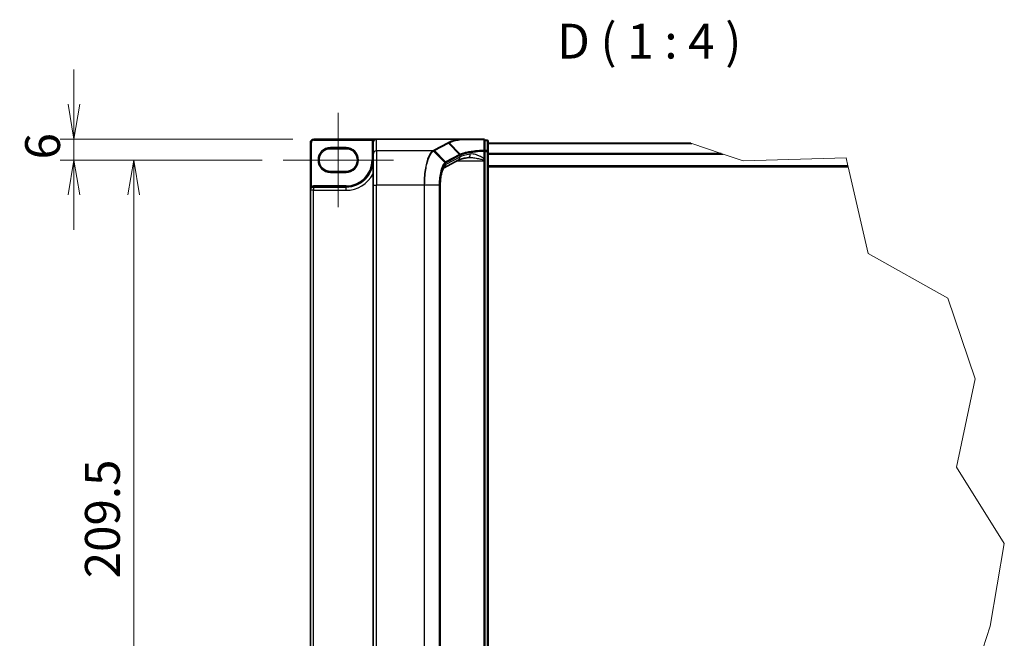
# Model space of a CAD drawing. Units: millimetres. Extents: x 7 to 8865, y 3 to 1690.
# Drawn here: x 296 to 719, y 267 to 534 of the extents above; entities that cross this region are included whole.
import ezdxf

# ---------------------------------------------------------------- set-up
doc = ezdxf.new("R2010")
doc.units = ezdxf.units.MM
doc.header["$LTSCALE"] = 0.5
doc.layers.get('Defpoints').update_dxf_attribs({"lineweight": 25})
for name, color, linetype, lineweight in [('Break Line (JIS)', 7, 'Continuous', 18), ('Centerline (ISO)', 131, 'Continuous', 18), ('Dimension (ISO)', 7, 'Continuous', 18), ('Dimension (ISO) @ 1', 7, 'Continuous', 18), ('Symbol (ISO)', 7, 'Continuous', 18), ('Visible (ISO)', 7, 'Continuous', 35), ('Visible Narrow (ISO)', 7, 'Continuous', 25)]:
    doc.layers.add(name, color=color, linetype=linetype, lineweight=lineweight)
doc.styles.add('Note Text (TK)', font='MS PGothic.ttf')
doc.dimstyles.new('Default - Method 1b (TK)', dxfattribs={"dimscale": 0.5, "dimtxt": 2.5, "dimasz": 2.5, "dimexe": 1, "dimexo": 1.5, "dimgap": 1, "dimtad": 1, "dimrnd": 1e-08, "dimdsep": 46, "dimtxsty": 'Note Text (TK)', "dimblk": 'OPEN', "dimcen": 0.09, "dimdle": 5, "dimclrd": 100, "dimclre": 100, "dimclrt": 7, "dimadec": 1, "dimazin": 1, "dimtfac": 1, "dimtmove": 0, "dimatfit": 3, "dimldrblk": 'OPEN', "dimfxl": 1, "dimtolj": 1, "dimlwd": -1, "dimlwe": -1, "dimarcsym": 0})

# ---------------------------------------------------------------- blocks, each defined once
blk = doc.blocks.new('_Open')
at = {"color": 0, "linetype": 'ByBlock', "lineweight": -2}
for p, q in [((-1, 0.167), (0, 0)), ((-1, -0.167), (0, 0)), ((0, 0), (-1, 0))]:
    blk.add_line(p, q, dxfattribs=at)
blk = doc.blocks.new('*D31')
at = {"layer": 'Defpoints', "color": 0}
for p in [(422.09, 482.24), (318.92, 473.24), (408.89, 473.24)]:
    blk.add_point(p, dxfattribs=at)
at = {"layer": 'Dimension (ISO)', "color": 100}
for p, q in [((318.92, 497.24), (318.92, 512.24)), ((413.09, 482.24), (312.92, 482.24)), ((318.92, 482.24), (318.92, 473.24)), ((399.89, 473.24), (312.92, 473.24)), ((318.92, 458.24), (318.92, 443.24))]:
    blk.add_line(p, q, dxfattribs=at)
at = {"layer": 'Dimension (ISO)', "color": 100, "xscale": 15, "yscale": 15, "zscale": 15}
for p, rotation in [((318.92, 482.24), 270), ((318.92, 473.24), 90)]:
    blk.add_blockref('_Open', p, dxfattribs=dict(at, rotation=rotation))
at = {"layer": 'Dimension (ISO)', "color": 7, "insert": (305.42, 473.48), "char_height": 15, "attachment_point": 4, "rotation": 90, "style": 'Note Text (TK)'}
blk.add_mtext('\\A1;6', dxfattribs=at)
blk = doc.blocks.new('*D32')
at = {"layer": 'Defpoints', "color": 0}
for p in [(408.89, 473.24), (344.66, 158.99), (408.89, 158.99)]:
    blk.add_point(p, dxfattribs=at)
at = {"layer": 'Dimension (ISO)', "color": 100}
for p, q in [((399.89, 473.24), (338.66, 473.24)), ((344.66, 458.24), (344.66, 173.99)), ((399.89, 158.99), (338.66, 158.99))]:
    blk.add_line(p, q, dxfattribs=at)
at = {"layer": 'Dimension (ISO)', "color": 100, "xscale": 15, "yscale": 15, "zscale": 15}
for p, rotation in [((344.66, 473.24), 90), ((344.66, 158.99), 270)]:
    blk.add_blockref('_Open', p, dxfattribs=dict(at, rotation=rotation))
at = {"layer": 'Dimension (ISO)', "color": 7, "insert": (331.16, 293.19), "char_height": 15, "attachment_point": 4, "rotation": 90, "style": 'Note Text (TK)'}
blk.add_mtext('\\A1;209.5', dxfattribs=at)

msp = doc.modelspace()

# ---------------------------------------------------------------- linework, layer by layer
at = {"layer": 'Break Line (JIS)'}
for p, q in [((584.65286, 480.28026), (584.16958, 480.44217)), ((584.65286, 480.28026), (597.22749, 476.06733)), ((598.08736, 475.77925), (597.22749, 476.06733)), ((598.08736, 475.77925), (606.79374, 472.86232)), ((606.79374, 472.86232), (650.98245, 474.14357)), ((650.98245, 474.14357), (651.78629, 470.69217)), ((651.8911, 470.24217), (651.78629, 470.69217)), ((651.8911, 470.24217), (660.55239, 433.05394)), ((660.55239, 433.05394), (694.76108, 413.8414)), ((694.76108, 413.8414), (706.58028, 379.0809)), ((706.58028, 379.0809), (698.47927, 341.08383)), ((698.47927, 341.08383), (719.05367, 308.14898)), ((719.05367, 308.14898), (712.98514, 272.65636)), ((712.98514, 272.65636), (702.02364, 238.87555))]:
    msp.add_line(p, q, dxfattribs=at)
at = {"layer": 'Centerline (ISO)', "linetype": 'Continuous'}
for p, q in [((432.58572, 493.56717), (432.58572, 452.91717)), ((408.88572, 473.24217), (456.28572, 473.24217))]:
    msp.add_line(p, q, dxfattribs=at)
at = {"layer": 'Visible (ISO)'}
for p, q in [((420.58572, 480.74217), (420.58572, 460.19217)), ((449.08572, 482.24217), (422.08572, 482.24217)), ((447.58572, 480.74217), (447.58572, 480.71903)), ((447.58572, 480.71903), (447.58572, 475.67709)), ((485.20195, 482.24217), (449.08572, 482.24217)), ((495.13572, 482.24217), (485.20195, 482.24217)), ((495.58572, 477.10724), (495.58572, 481.79217)), ((496.63572, 481.79217), (495.58572, 481.79217)), ((497.08572, 476.97368), (497.08572, 481.34217)), ((584.16958, 480.44217), (497.08572, 480.44217)), ((429.21072, 478.11717), (435.96072, 478.11717)), ((447.58572, 462.38219), (447.58572, 475.67709)), ((495.58572, 473.72784), (495.58572, 477.10724)), ((497.08572, 155.26067), (497.08572, 476.97368)), ((484.12572, 473.16255), (478.12102, 469.92735)), ((495.58572, 473.245), (495.58572, 473.72784)), ((495.58572, 472.83884), (495.58572, 473.245)), ((495.58572, 472.83884), (495.58572, 159.3955)), ((497.08572, 470.24217), (651.8911, 470.24217)), ((435.96072, 468.36717), (429.21072, 468.36717)), ((435.96072, 461.61717), (422.01072, 461.61717)), ((447.58572, 462.38219), (447.58572, 169.85215)), ((476.47107, 462.38219), (476.47107, 169.85215)), ((420.58572, 460.19217), (420.58572, 172.04217))]:
    msp.add_line(p, q, dxfattribs=at)
for centre, radius, start, end in [((422.08572, 480.74217), 1.5, 90, 180), ((449.08572, 480.74217), 1.5, 90, 180), ((495.13572, 481.79217), 0.45, 0, 90), ((496.63572, 481.34217), 0.45, 0, 90), ((429.21072, 473.24217), 4.875, 90, 270), ((435.96072, 473.24217), 4.875, 270, 90), ((435.96072, 473.24217), 11.625, 270, 0), ((422.01072, 460.19217), 1.425, 90, 180)]:
    msp.add_arc(centre, radius, start, end, dxfattribs=at)
msp.add_ellipse((449.08572, 480.71903), major_axis=(0, 1.52314), ratio=0.984807753, start_param=0, end_param=1.570796327, dxfattribs=at)
for points, knots in [([(485.20195, 482.24217), (485.21571, 482.24217), (485.23051, 482.24194), (485.25137, 482.24075), (485.25876, 482.24011), (485.2671, 482.23888), (485.26902, 482.23855), (485.27076, 482.2382)], [0, 0, 0, 0, 0.002752157087, 0.002752157087, 0.004382901799, 0.004382901799, 0.004930362517, 0.004930362517, 0.004930362517, 0.004930362517]), ([(485.45897, 482.08782), (485.45874, 482.0882), (485.4585, 482.08858), (485.4334, 482.12932), (485.40435, 482.16303), (485.34037, 482.21415), (485.3059, 482.231), (485.27076, 482.2382)], [-0.00010071786, -0.00010071786, -0.00010071786, -0.00010071786, 0, 0, 0.01077443272, 0.01077443272, 0.02164164058, 0.02164164058, 0.02164164058, 0.02164164058]), ([(488.62126, 474.30989), (488.17751, 474.24327), (487.75666, 474.17264), (486.96735, 474.02492), (486.59888, 473.94779), (485.92119, 473.78922), (485.61194, 473.70772), (485.06046, 473.54399), (484.81816, 473.46164), (484.41061, 473.30333), (484.24532, 473.22698), (484.12572, 473.16255)], [0.7053746264, 0.7053746264, 0.7053746264, 0.7053746264, 0.8152017409, 0.8152017409, 0.9250288554, 0.9250288554, 1.0348559699, 1.0348559699, 1.1446830844, 1.1446830844, 1.2545101989, 1.2545101989, 1.2545101989, 1.2545101989]), ([(489.04238, 474.33884), (489.01147, 474.33884), (488.98108, 474.33844), (488.92139, 474.33685), (488.89209, 474.33566), (488.83465, 474.33251), (488.8065, 474.33055), (488.75143, 474.32589), (488.7245, 474.32319), (488.67192, 474.31706), (488.64626, 474.31365), (488.62126, 474.30989)], [0.68535013243, 0.68535013243, 0.68535013243, 0.68535013243, 0.69640648485, 0.69640648485, 0.70746283727, 0.70746283727, 0.71851918969, 0.71851918969, 0.72957554211, 0.72957554211, 0.74063189452, 0.74063189452, 0.74063189452, 0.74063189452]), ([(478.12114, 469.92713), (478.12061, 469.92512), (478.04541, 469.87264), (477.82724, 469.58372), (477.68029, 469.33588), (477.36922, 468.63216), (477.20422, 468.15133), (476.90737, 467.00697), (476.77734, 466.33396), (476.58241, 464.88895), (476.51729, 464.11691), (476.47687, 463.01595), (476.47107, 462.69907), (476.47107, 462.38219)], [-1.366590086, -1.366590086, -1.366590086, -1.366590086, -1.161819905, -1.161819905, -0.933482734, -0.933482734, -0.670226546, -0.670226546, -0.390973865, -0.390973865, -0.111721185, -0.111721185, 0, 0, 0, 0])]:
    msp.add_open_spline(points, degree=3, knots=knots, dxfattribs=at)
at = {"layer": 'Visible Narrow (ISO)'}
for p, q in [((420.58572, 480.74217), (421.03572, 480.74217)), ((421.03572, 461.79373), (421.03572, 480.74217)), ((422.08572, 482.24217), (422.08572, 481.79217)), ((422.08572, 481.79217), (447.44255, 481.79217)), ((435.96072, 478.56717), (429.21072, 478.56717)), ((429.21072, 478.11717), (429.21072, 478.56717)), ((435.96072, 478.56717), (435.96072, 478.11717)), ((447.58572, 480.74217), (447.13572, 480.74217)), ((447.13572, 480.74217), (447.13572, 473.24217)), ((447.82174, 481.54986), (447.44255, 481.79217)), ((449.08572, 477.15431), (449.08572, 482.24217)), ((479.70337, 480.6295), (473.76035, 477.42754)), ((474.05491, 477.2896), (479.99794, 480.49157)), ((484.71598, 475.6027), (479.99794, 480.49157)), ((480.25226, 480.62936), (484.99264, 475.73829)), ((495.58572, 481.63772), (496.63572, 481.63772)), ((496.63572, 481.63772), (496.63572, 481.79217)), ((496.63572, 481.63772), (496.63572, 477.26923)), ((497.08572, 480.28026), (584.65286, 480.28026)), ((473.25684, 477.15431), (449.08572, 477.15431)), ((449.08572, 477.15431), (449.08572, 462.38219)), ((478.43894, 472.166), (473.57451, 477.02641)), ((474.05491, 477.2896), (478.77293, 472.40076)), ((484.70673, 475.59776), (478.77293, 472.40076)), ((484.83985, 474.48308), (478.83065, 471.24546)), ((478.90604, 472.09553), (484.83985, 475.29253)), ((484.83985, 475.29253), (484.83985, 474.48308)), ((495.25106, 477.10724), (495.58572, 477.10724)), ((495.25106, 477.10724), (495.25106, 473.72784)), ((496.63572, 477.26923), (495.58572, 477.26923)), ((495.58572, 476.97368), (496.63572, 476.97368)), ((496.63572, 476.97368), (496.63572, 477.26923)), ((497.08572, 476.97368), (496.63572, 476.97368)), ((496.63572, 476.97368), (496.63572, 155.26067)), ((597.22749, 476.06733), (497.08572, 476.06733)), ((497.08572, 475.77925), (598.08736, 475.77925)), ((447.58572, 473.24217), (447.13572, 473.24217)), ((483.52491, 472.83884), (495.13572, 472.83884)), ((495.13572, 473.15127), (495.13572, 472.83884)), ((495.13572, 472.83884), (495.13572, 159.3955)), ((495.58572, 472.83884), (495.13572, 472.83884)), ((495.25106, 473.72784), (495.58572, 473.72784)), ((651.78629, 470.69217), (497.08572, 470.69217)), ((429.21072, 468.36717), (429.21072, 467.91717)), ((429.21072, 467.91717), (435.96072, 467.91717)), ((435.96072, 468.36717), (435.96072, 467.91717)), ((421.26972, 461.40936), (421.03572, 461.79373)), ((422.01072, 461.61717), (422.01072, 462.06717)), ((435.96072, 462.06717), (422.01072, 462.06717)), ((422.01072, 461.61717), (422.01072, 460.19217)), ((435.96072, 461.61717), (435.96072, 462.06717)), ((435.96072, 460.19217), (435.96072, 461.61717)), ((447.58572, 462.38219), (449.08572, 462.38219)), ((469.48977, 462.38219), (449.08572, 462.38219)), ((449.08572, 169.85215), (449.08572, 462.38219)), ((469.48977, 462.38219), (469.48977, 169.85215)), ((469.75389, 462.38219), (469.48977, 462.38219)), ((469.75389, 169.85215), (469.75389, 462.38219)), ((476.0072, 462.38219), (469.75389, 462.38219)), ((476.0072, 462.38219), (476.17076, 462.38219)), ((476.0072, 462.38219), (476.0072, 169.85215)), ((476.17076, 169.85215), (476.17076, 462.38219)), ((476.47107, 462.38219), (476.39666, 462.38219)), ((476.39666, 462.38219), (476.39666, 169.85215)), ((422.01072, 460.19217), (420.58572, 460.19217)), ((422.01072, 172.04217), (422.01072, 460.19217)), ((422.01072, 460.19217), (435.96072, 460.19217))]:
    msp.add_line(p, q, dxfattribs=at)
for centre, radius, start, end in [((422.08572, 480.74217), 1.05, 90, 180), ((429.21072, 473.24217), 5.325, 90, 270), ((435.96072, 473.24217), 5.325, 270, 90), ((449.08572, 480.74217), 1.95, 147.4210296, 180), ((435.96072, 473.24217), 11.175, 270, 0), ((435.96072, 473.24217), 13.05, 270, 332.974527), ((422.01072, 460.19217), 1.875, 90, 121.3322515)]:
    msp.add_arc(centre, radius, start, end, dxfattribs=at)
for centre, major_axis, ratio, start_param, end_param in [((479.70337, 480.18634), (0.21344, -0.39616), 0.937326657, 1.861528138, 2.619907471), ((495.13572, 481.79217), (0, 0.45), 0.173929193, 5.411898727, 6.283185307), ((495.13572, 481.79217), (0.45, 0), 0.649621117, 0, 1.437317018), ((496.63572, 481.34217), (0.45, 0), 0.656780745, 0, 1.570796327), ((449.08572, 475.67709), (-1.5, 0), 0.984807753, 4.71238898, 6.283185307), ((473.25684, 476.71114), (-0.21384, 0.39595), 0.937536767, 4.996371343, 5.760565165), ((473.27789, 476.72259), (0.21621, -0.39466), 0.938776581, 1.849817821, 2.613346012), ((473.76035, 476.98437), (0.21344, -0.39616), 0.937326657, 1.861528138, 2.619907471), ((483.41425, 474.48308), (0.71147, -1.32053), 0.937326657, 0, 1.103148805), ((499.39037, 459.06207), (-14.9459, 16.3502), 0.23941046, 6.221132464, 6.223050983), ((484.41217, 475.29253), (-0.21344, 0.39616), 0.937326657, 4.244741459, 5.003120792), ((484.42142, 475.29747), (0.21044, -0.39776), 0.937048212, 1.110540296, 1.868604434), ((499.0958, 473.57814), (-15, 0), 0.193959679, 5.417763607, 5.966899179), ((499.0958, 458.75684), (-14.48186, 16.37641), 0.238661737, 6.22858441, 6.230502929), ((488.39854, 475.79327), (0.22272, -1.48337), 0.644124, 0, 1.4743838), ((495.13572, 477.10724), (0.45, 0), 0.653267834, 0, 1.403316476), ((495.13572, 477.10724), (0.02182, -0.44947), 0.256034552, 1.558369883, 2.259178312), ((496.63572, 476.97368), (0.45, 0), 0.656780745, 0, 1.570796327), ((479.34212, 462.38219), (0, -9), 0.327272727, 3.316125579, 4.71238898), ((477.40505, 471.24546), (0.71147, -1.32053), 0.937326657, 0.00363316, 1.103148805), ((478.15053, 471.86912), (-0.29063, 0.34356), 0.919113196, 4.051508556, 4.802268278), ((478.47836, 472.09553), (-0.21344, 0.39616), 0.937326657, 4.244741459, 5.003120792), ((495.13572, 473.245), (0.45, 0), 0.208287168, 4.71238898, 6.283185307)]:
    msp.add_ellipse(centre, major_axis=major_axis, ratio=ratio, start_param=start_param, end_param=end_param, dxfattribs=at)
for points, knots in [([(449.08572, 482.24217), (448.87885, 482.24217), (448.66998, 482.2257), (448.32923, 482.16878), (448.19155, 482.13707), (447.9563, 482.06432), (447.85601, 482.02662), (447.70124, 481.95499), (447.64392, 481.92495), (447.53741, 481.86131), (447.48757, 481.8274), (447.44255, 481.79217)], [-0.1449480577, -0.1449480577, -0.1449480577, -0.1449480577, -0.0949297913, -0.0949297913, -0.0606693024, -0.0606693024, -0.033705168, -0.033705168, -0.0167206709, -0.0167206709, 0, 0, 0, 0]), ([(479.95851, 480.76663), (479.9159, 480.74379), (479.87333, 480.72093), (479.78828, 480.67522), (479.7458, 480.65236), (479.70337, 480.6295)], [0.00000368653, 0.00000368653, 0.00000368653, 0.00000368653, 0.02766540505, 0.02766540505, 0.0553308101, 0.0553308101, 0.0553308101, 0.0553308101]), ([(485.27076, 482.2382), (485.0365, 482.19934), (484.80761, 482.1595), (483.67271, 481.95227), (482.85532, 481.77027), (482.14696, 481.57629), (481.68604, 481.45006), (481.27117, 481.31876), (480.53986, 481.04815), (480.22341, 480.90884), (479.95851, 480.76663)], [0.7695456836, 0.7695456836, 0.7695456836, 0.7695456836, 0.8343347466, 0.8343347466, 1.098889272, 1.098889272, 1.098889272, 1.2710338106, 1.2710338106, 1.4431746627, 1.4431746627, 1.4431746627, 1.4431746627]), ([(480.25226, 480.62936), (480.23263, 480.64962), (480.21125, 480.66806), (480.16575, 480.70062), (480.14162, 480.71474), (480.09147, 480.73817), (480.06546, 480.74748), (480.01247, 480.76095), (479.98549, 480.76512), (479.95851, 480.76663)], [0, 0, 0, 0, 0.25, 0.25, 0.5, 0.5, 0.75, 0.75, 1, 1, 1, 1]), ([(479.99794, 480.49157), (480.04035, 480.51442), (480.08275, 480.53733), (480.16752, 480.58326), (480.2099, 480.60628), (480.25226, 480.62936)], [-0.0553308101, -0.0553308101, -0.0553308101, -0.0553308101, -0.02766540505, -0.02766540505, 0, 0, 0, 0]), ([(480.25226, 480.62936), (480.51211, 480.77054), (480.82278, 480.90885), (481.54125, 481.17755), (481.94902, 481.30793), (482.40227, 481.43328), (483.09882, 481.62592), (483.903, 481.80667), (485.01462, 482.01151), (485.23427, 482.05013), (485.45897, 482.08782)], [-1.4431783492, -1.4431783492, -1.4431783492, -1.4431783492, -1.2710338106, -1.2710338106, -1.098889272, -1.098889272, -1.098889272, -0.8343347466, -0.8343347466, -0.7711339153, -0.7711339153, -0.7711339153, -0.7711339153]), ([(485.45897, 482.08782), (486.05785, 482.08719), (486.67929, 482.08661), (488.25314, 482.08526), (489.22743, 482.08456), (490.23309, 482.08396), (491.09337, 482.08345), (491.9766, 482.08301), (493.63903, 482.08234), (494.41367, 482.08209), (495.19561, 482.0819)], [-0.7549651891, -0.7549651891, -0.7549651891, -0.7549651891, -0.6022970972, -0.6022970972, -0.3801202829, -0.3801202829, -0.3801202829, -0.1900601415, -0.1900601415, -0.0288211969, -0.0288211969, -0.0288211969, -0.0288211969]), ([(495.19561, 482.0819), (495.19765, 481.29965), (495.19988, 480.51798), (495.20488, 478.95623), (495.20763, 478.17614), (495.21073, 477.3971)], [-0.4115852358, -0.4115852358, -0.4115852358, -0.4115852358, -0.2057926179, -0.2057926179, 0, 0, 0, 0]), ([(473.25684, 477.15431), (472.89116, 476.95071), (472.53633, 476.61064), (471.61096, 475.31165), (471.0812, 474.07453), (470.19817, 470.85218), (469.85883, 468.82422), (469.55039, 465.25502), (469.48977, 463.81866), (469.48977, 462.38219)], [0, 0, 0, 0, 0.238924673, 0.238924673, 0.658839765, 0.658839765, 1.104721422, 1.104721422, 1.383397457, 1.383397457, 1.383397457, 1.383397457]), ([(469.75389, 462.38219), (469.75389, 463.80286), (469.81506, 465.22341), (470.12622, 468.75378), (470.46854, 470.76014), (471.3591, 473.95109), (471.89331, 475.17783), (472.82653, 476.47006), (473.1844, 476.80961), (473.55327, 477.01453)], [-1.383397457, -1.383397457, -1.383397457, -1.383397457, -1.104721422, -1.104721422, -0.658839765, -0.658839765, -0.238924673, -0.238924673, 0, 0, 0, 0]), ([(473.27789, 477.16576), (473.2744, 477.16385), (473.27091, 477.16194), (473.26389, 477.15812), (473.26037, 477.15621), (473.25684, 477.15431)], [0.00000000057, 0.00000000057, 0.00000000057, 0.00000000057, 0.002307187016, 0.002307187016, 0.004614373462, 0.004614373462, 0.004614373462, 0.004614373462]), ([(473.76035, 477.42754), (473.67957, 477.38402), (473.599, 477.34049), (473.43809, 477.25323), (473.35775, 477.20951), (473.27789, 477.16576)], [0, 0, 0, 0, 0.052662927, 0.052662927, 0.105523944, 0.105523944, 0.105523944, 0.105523944]), ([(473.55327, 477.01453), (473.55683, 477.01651), (473.56038, 477.01849), (473.56746, 477.02245), (473.57099, 477.02443), (473.57451, 477.02641)], [-0.004614373462, -0.004614373462, -0.004614373462, -0.004614373462, -0.002307187016, -0.002307187016, -0.00000000057, -0.00000000057, -0.00000000057, -0.00000000057]), ([(473.57451, 477.02641), (473.65372, 477.07064), (473.73357, 477.11474), (473.8938, 477.20247), (473.97419, 477.24611), (474.05491, 477.2896)], [-0.105523944, -0.105523944, -0.105523944, -0.105523944, -0.052662927, -0.052662927, 0, 0, 0, 0]), ([(484.99264, 475.73829), (484.94313, 475.71567), (484.8953, 475.69305), (484.80307, 475.64786), (484.75867, 475.62528), (484.71598, 475.6027)], [-0.05647743582, -0.05647743582, -0.05647743582, -0.05647743582, -0.02822662229, -0.02822662229, 0, 0, 0, 0]), ([(484.84883, 475.29747), (484.89112, 475.32052), (484.93515, 475.34353), (485.02669, 475.3895), (485.0742, 475.41246), (485.12341, 475.43539)], [0, 0, 0, 0, 0.02822662229, 0.02822662229, 0.05647258018, 0.05647258018, 0.05647258018, 0.05647258018]), ([(495.21073, 477.3971), (493.93826, 477.33454), (492.71166, 477.24126), (490.72707, 477.03221), (489.92968, 476.92848), (489.19494, 476.81247), (488.44313, 476.69376), (487.75688, 476.56218), (486.24929, 476.21143), (485.52147, 475.98052), (484.99264, 475.7383)], [-0.9743996405, -0.9743996405, -0.9743996405, -0.9743996405, -0.7056758219, -0.7056758219, -0.5061329562, -0.5061329562, -0.5061329562, -0.3019543477, -0.3019543477, 0, 0, 0, 0]), ([(485.12341, 475.43539), (485.12175, 475.46317), (485.11762, 475.49095), (485.10458, 475.54553), (485.09566, 475.57233), (485.07334, 475.62402), (485.05994, 475.6489), (485.02915, 475.69589), (485.01174, 475.71798), (484.99264, 475.73829)], [0, 0, 0, 0, 0.25, 0.25, 0.5, 0.5, 0.75, 0.75, 1, 1, 1, 1]), ([(485.12341, 475.43539), (485.64957, 475.67983), (486.3725, 475.91272), (487.8682, 476.26632), (488.54866, 476.39891), (489.29375, 476.51851), (490.02193, 476.6354), (490.81189, 476.73987), (492.77733, 476.95038), (493.99162, 477.04428), (495.25106, 477.10724)], [0.0000048557, 0.0000048557, 0.0000048557, 0.0000048557, 0.3019543477, 0.3019543477, 0.5061329562, 0.5061329562, 0.5061329562, 0.7056758219, 0.7056758219, 0.9743996409, 0.9743996409, 0.9743996409, 0.9743996409]), ([(489.04196, 474.33891), (489.27099, 474.33892), (489.50468, 474.33114), (490.45092, 474.27515), (491.1897, 474.1781), (492.53607, 473.93888), (493.14671, 473.80867), (493.99213, 473.58308), (494.23971, 473.5111), (494.71485, 473.34959), (494.94884, 473.25975), (495.13572, 473.15127)], [-0.6853501324, -0.6853501324, -0.6853501324, -0.6853501324, -0.6276141461, -0.6276141461, -0.4542826781, -0.4542826781, -0.3134201922, -0.3134201922, -0.2540409627, -0.2540409627, -0.1952255615, -0.1952255615, -0.1952255615, -0.1952255615]), ([(495.25106, 473.72784), (495.13824, 473.8339), (495.01961, 473.93027), (494.68117, 474.18335), (494.4561, 474.32731), (493.68754, 474.77849), (493.13241, 475.03892), (491.90843, 475.51736), (491.23682, 475.71146), (490.1708, 475.85023), (489.75962, 475.85745), (489.37102, 475.79327)], [0.2208137404, 0.2208137404, 0.2208137404, 0.2208137404, 0.2540409627, 0.2540409627, 0.3134201922, 0.3134201922, 0.4542826781, 0.4542826781, 0.6276141461, 0.6276141461, 0.7406318945, 0.7406318945, 0.7406318945, 0.7406318945]), ([(478.43894, 472.166), (477.95063, 471.73951), (477.49001, 470.96962), (476.80641, 469.0816), (476.55359, 468.08288), (476.22379, 466.10244), (476.11983, 465.17094), (476.02557, 463.60778), (476.0072, 462.99494), (476.0072, 462.38219)], [-0.8781738245, -0.8781738245, -0.8781738245, -0.8781738245, -0.5573925346, -0.5573925346, -0.3096625192, -0.3096625192, -0.1191009689, -0.1191009689, 0, 0, 0, 0]), ([(476.17076, 462.38219), (476.17076, 462.97769), (476.18899, 463.57329), (476.28248, 465.09226), (476.38559, 465.99725), (476.71254, 467.92028), (476.96309, 468.88921), (477.64, 470.71795), (478.09575, 471.46099), (478.57821, 471.86912)], [0, 0, 0, 0, 0.1191009689, 0.1191009689, 0.3096625192, 0.3096625192, 0.5573925346, 0.5573925346, 0.8781738245, 0.8781738245, 0.8781738245, 0.8781738245]), ([(478.77293, 472.40076), (478.71629, 472.37025), (478.66005, 472.33538), (478.54868, 472.25709), (478.49354, 472.21369), (478.43894, 472.166)], [-0.0718933136, -0.0718933136, -0.0718933136, -0.0718933136, -0.03590405044, -0.03590405044, 0, 0, 0, 0]), ([(478.57821, 471.86912), (478.63221, 471.9148), (478.68654, 471.95651), (478.79585, 472.03202), (478.85084, 472.06579), (478.90604, 472.09553)], [0, 0, 0, 0, 0.03590405044, 0.03590405044, 0.0718933136, 0.0718933136, 0.0718933136, 0.0718933136]), ([(495.25106, 473.72784), (495.2339, 473.62653), (495.21575, 473.52679), (495.17743, 473.33344), (495.15728, 473.23968), (495.13572, 473.15127)], [-0.03247262709, -0.03247262709, -0.03247262709, -0.03247262709, -0.01623631354, -0.01623631354, 0, 0, 0, 0]), ([(421.03572, 461.79373), (420.99991, 461.75013), (420.96558, 461.70168), (420.88202, 461.56642), (420.83635, 461.47442), (420.74537, 461.25136), (420.70432, 461.11754), (420.63097, 460.80057), (420.60515, 460.61581), (420.58822, 460.35051), (420.58572, 460.27123), (420.58572, 460.19217)], [-0.1425144325, -0.1425144325, -0.1425144325, -0.1425144325, -0.1257439226, -0.1257439226, -0.0989111069, -0.0989111069, -0.0640284464, -0.0640284464, -0.0186809879, -0.0186809879, 0.0005546047, 0.0005546047, 0.0005546047, 0.0005546047])]:
    msp.add_open_spline(points, degree=3, knots=knots, dxfattribs=at)

# ---------------------------------------------------------------- texts
at = {"layer": 'Symbol (ISO)', "color": 7, "insert": (526.7136, 512.22183), "char_height": 15, "attachment_point": 7, "style": 'Note Text (TK)'}
msp.add_mtext('D ( 1 : 4 )', dxfattribs=at)

# ---------------------------------------------------------------- dimensions: what is measured, and where the dimension line sits
at = {"layer": 'Dimension (ISO) @ 1', "color": 100}
for base, p1, p2, angle, override, picture, middle in [((318.92198, 473.24217), (422.08572, 482.24217), (408.88572, 473.24217), 90, {"dimscale": 1, "dimtxt": 15, "dimasz": 15, "dimexe": 6, "dimexo": 9, "dimgap": 6, "dimdec": 2, "dimlfac": 0.666667, "dimcen": 0.54, "dimtol": 0, "dimlim": 0, "dimtp": 0, "dimtm": 0, "dimtdec": 2, "dimtix": 0, "dimtofl": 1, "dimtmove": 0, "dimatfit": 1}, '*D31', (318.92198, 477.74217)), ((344.65723, 158.99217), (408.88572, 473.24217), (408.88572, 158.99217), 270, {"dimscale": 1, "dimtxt": 15, "dimasz": 15, "dimexe": 6, "dimexo": 9, "dimgap": 6, "dimdec": 2, "dimlfac": 0.666667, "dimcen": 0.54, "dimtol": 0, "dimlim": 0, "dimtp": 0, "dimtm": 0, "dimtdec": 2, "dimtix": 0, "dimtofl": 0, "dimtmove": 0, "dimatfit": 1}, '*D32', (344.65723, 316.11717))]:
    dim = msp.add_linear_dim(base=base, p1=p1, p2=p2, angle=angle, dimstyle='Default - Method 1b (TK)', override=override, dxfattribs=at)
    dim.commit()
    dim.dimension.update_dxf_attribs({"geometry": picture, "text_midpoint": middle, "dimtype": 128})

doc.saveas('drawing.dxf')
